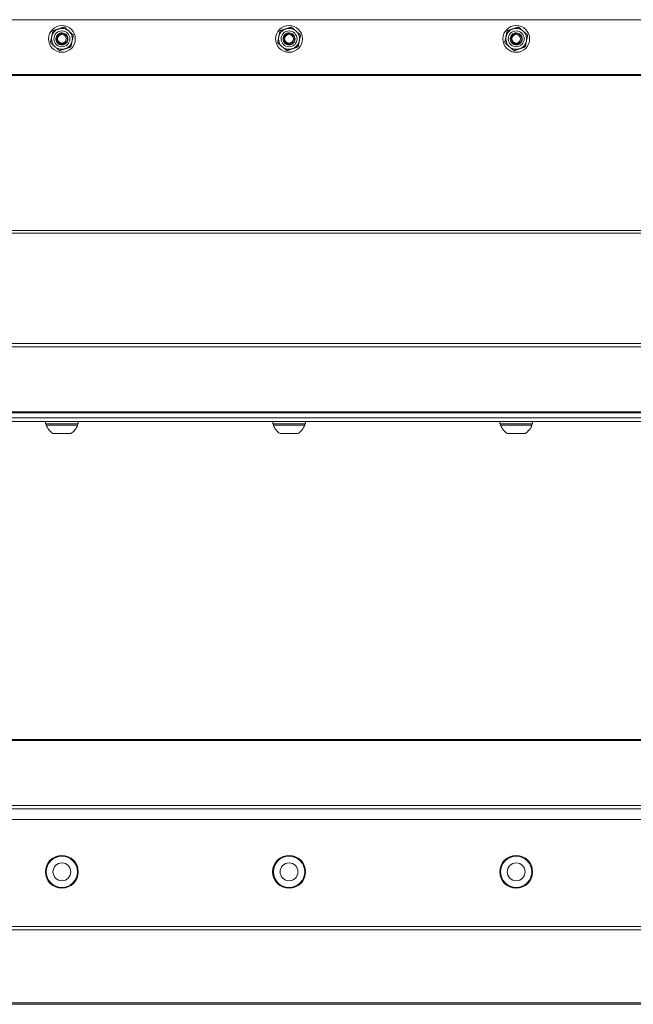
# Model space of a CAD drawing. Units: inches. Extents: x -36 to 102, y 7 to 37.
# Drawn here: x 49 to 57, y 24 to 37 of the extents above; entities that cross this region are included whole.
import ezdxf

# ---------------------------------------------------------------- set-up
doc = ezdxf.new("R2010")
doc.units = ezdxf.units.IN
doc.header["$LTSCALE"] = 6
doc.header["$MEASUREMENT"] = 0
doc.layers.add('Visible (ANSI)', color=7, linetype='Continuous', lineweight=20, true_color=0xbc4343)
doc.layers.add('Visible Narrow (ANSI)', color=7, linetype='Continuous', lineweight=9, true_color=0xbc4343)

msp = doc.modelspace()

# ---------------------------------------------------------------- linework, layer by layer
at = {"layer": 'Visible (ANSI)'}
for p, q in [((33.015, 37.111), (93.015, 37.111)), ((49.338, 36.858), (49.338, 36.858)), ((49.436, 36.858), (49.436, 36.858)), ((49.594, 36.858), (49.594, 36.858)), ((49.666, 36.909), (49.666, 36.909)), ((49.692, 36.858), (49.692, 36.858)), ((52.338, 36.858), (52.338, 36.858)), ((52.436, 36.858), (52.436, 36.858)), ((52.594, 36.858), (52.594, 36.858)), ((52.666, 36.909), (52.666, 36.909)), ((52.692, 36.858), (52.692, 36.858)), ((55.338, 36.858), (55.338, 36.858)), ((55.436, 36.858), (55.436, 36.858)), ((55.594, 36.858), (55.594, 36.858)), ((55.666, 36.909), (55.666, 36.909)), ((55.692, 36.858), (55.692, 36.858)), ((49.364, 36.808), (49.364, 36.808)), ((49.484, 36.702), (49.484, 36.702)), ((49.634, 36.753), (49.634, 36.753)), ((52.364, 36.808), (52.364, 36.808)), ((52.484, 36.702), (52.484, 36.702)), ((52.634, 36.753), (52.634, 36.753)), ((55.364, 36.808), (55.364, 36.808)), ((55.484, 36.702), (55.484, 36.702)), ((55.634, 36.753), (55.634, 36.753)), ((93.015, 36.388), (33.581, 36.388)), ((33.955, 31.916), (92.182, 31.916)), ((33.955, 31.853), (93.015, 31.853)), ((33.955, 31.803), (93.015, 31.803)), ((46.732, 31.803), (49.299, 31.803)), ((49.299, 31.803), (49.299, 31.775)), ((49.308, 31.775), (49.308, 31.756)), ((49.722, 31.775), (49.722, 31.756)), ((49.732, 31.803), (52.299, 31.803)), ((49.732, 31.803), (49.732, 31.775)), ((52.299, 31.803), (52.299, 31.775)), ((52.308, 31.775), (52.308, 31.756)), ((52.722, 31.775), (52.722, 31.756)), ((52.732, 31.803), (52.732, 31.775)), ((52.732, 31.803), (55.299, 31.803)), ((55.299, 31.803), (55.299, 31.775)), ((55.308, 31.775), (55.308, 31.756)), ((55.722, 31.775), (55.722, 31.756)), ((55.732, 31.803), (55.732, 31.775)), ((55.732, 31.803), (58.299, 31.803)), ((33.015, 27.605), (93.015, 27.605)), ((33.015, 26.547), (93.015, 26.547)), ((49.299, 25.855), (49.299, 25.855)), ((49.308, 25.855), (49.308, 25.855)), ((49.722, 25.855), (49.722, 25.855)), ((49.732, 25.855), (49.732, 25.855)), ((52.299, 25.855), (52.299, 25.855)), ((52.308, 25.855), (52.308, 25.855)), ((52.722, 25.855), (52.722, 25.855)), ((52.732, 25.855), (52.732, 25.855)), ((55.299, 25.855), (55.299, 25.855)), ((55.308, 25.855), (55.308, 25.855)), ((55.722, 25.855), (55.722, 25.855)), ((55.732, 25.855), (55.732, 25.855)), ((33.015, 24.105), (93.015, 24.105))]:
    msp.add_line(p, q, dxfattribs=at)
for centre, radius in [((49.515, 36.858), 0.177), ((52.515, 36.858), 0.177), ((55.515, 36.858), 0.177), ((49.515, 36.858), 0.0581), ((52.515, 36.858), 0.0581), ((55.515, 36.858), 0.0581), ((49.515, 25.855), 0.217), ((49.515, 25.855), 0.207), ((52.515, 25.855), 0.217), ((52.515, 25.855), 0.207), ((55.515, 25.855), 0.217), ((55.515, 25.855), 0.207), ((49.515, 25.855), 0.118), ((52.515, 25.855), 0.118), ((55.515, 25.855), 0.118)]:
    msp.add_circle(centre, radius, dxfattribs=at)
for centre, radius, start, end in [((49.515, 36.858), 0.177, 179.9794, 179.9984), ((49.515, 36.858), 0.177, 180, 0), ((49.515, 36.858), 0.138, 180, 228.6074), ((49.515, 36.858), 0.0608, 278.3223, 323.5638), ((49.515, 36.858), 0.138, 288.6074, 348.6074), ((49.515, 36.858), 0.138, 348.6074, 0), ((49.515, 36.858), 0.177, 0.0016, 0.0206), ((52.515, 36.858), 0.177, 179.9794, 179.9984), ((52.515, 36.858), 0.177, 180, 0), ((52.515, 36.858), 0.138, 180, 228.6074), ((52.515, 36.858), 0.0608, 278.3223, 323.5638), ((52.515, 36.858), 0.138, 288.6074, 348.6074), ((52.515, 36.858), 0.138, 348.6074, 0), ((52.515, 36.858), 0.177, 0.0016, 0.0206), ((55.515, 36.858), 0.177, 179.9794, 179.9984), ((55.515, 36.858), 0.177, 180, 0), ((55.515, 36.858), 0.138, 180, 228.6074), ((55.515, 36.858), 0.0608, 278.3223, 323.5638), ((55.515, 36.858), 0.138, 288.6074, 348.6074), ((55.515, 36.858), 0.138, 348.6074, 0), ((55.515, 36.858), 0.177, 0.0016, 0.0206), ((49.515, 36.858), 0.138, 228.6074, 288.6074), ((49.515, 36.858), 0.0787, 224.2277, 269.7502), ((52.515, 36.858), 0.138, 228.6074, 288.6074), ((52.515, 36.858), 0.0787, 224.2277, 269.7502), ((55.515, 36.858), 0.138, 228.6074, 288.6074), ((55.515, 36.858), 0.0787, 224.2277, 269.7502), ((49.515, 31.831), 0.22, 199.9564, 237.5125), ((49.515, 31.831), 0.22, 302.4875, 340.0436), ((52.515, 31.831), 0.22, 199.9564, 237.5125), ((52.515, 31.831), 0.22, 302.4875, 340.0436), ((55.515, 31.831), 0.22, 199.9564, 237.5125), ((55.515, 31.831), 0.22, 302.4875, 340.0436), ((49.515, 25.855), 0.217, 180, 0), ((49.515, 25.855), 0.207, 180, 0), ((52.515, 25.855), 0.217, 180, 0), ((52.515, 25.855), 0.207, 180, 0), ((55.515, 25.855), 0.217, 180, 0), ((55.515, 25.855), 0.207, 180, 0)]:
    msp.add_arc(centre, radius, start, end, dxfattribs=at)
for centre, major_axis, start_param, end_param in [((49.515, 31.775), (-0.217, 0), 2.838927, 6.585851), ((49.515, 31.803), (-0.217, 0), 3.141592, 6.283185), ((49.515, 31.775), (0.207, 0), 6.283185, 9.424778), ((49.515, 31.756), (0.207, 0), 6.283135, 9.424828), ((52.515, 31.775), (-0.217, 0), 2.838927, 6.585851), ((52.515, 31.803), (-0.217, 0), 3.141592, 6.283185), ((52.515, 31.775), (0.207, 0), 0.000001, 3.141594), ((52.515, 31.756), (0.207, 0), 6.283135, 9.424828), ((55.515, 31.775), (-0.217, 0), 2.838927, 6.585851), ((55.515, 31.803), (-0.217, 0), 3.141592, 6.283185), ((55.515, 31.775), (0.207, 0), 0.000001, 3.141594), ((55.515, 31.756), (0.207, 0), 6.283135, 9.424828)]:
    msp.add_ellipse(centre, major_axis=major_axis, ratio=0.000138, start_param=start_param, end_param=end_param, dxfattribs=at)
for centre in [(49.515, 31.645), (52.515, 31.645), (55.515, 31.645)]:
    msp.add_ellipse(centre, major_axis=(-0.118, 0), ratio=0.000138, dxfattribs=at)
for points, knots in [([(49.377, 36.858), (49.377, 36.873), (49.38, 36.888), (49.389, 36.916), (49.396, 36.929), (49.413, 36.953), (49.424, 36.963), (49.448, 36.98), (49.461, 36.986), (49.49, 36.995), (49.504, 36.997), (49.534, 36.996), (49.548, 36.993), (49.576, 36.983), (49.589, 36.976), (49.612, 36.957), (49.622, 36.946), (49.638, 36.922), (49.644, 36.908), (49.651, 36.883), (49.653, 36.87), (49.653, 36.858)], [3.141593, 3.141593, 3.141593, 3.141593, 3.461593, 3.461593, 3.781593, 3.781593, 4.101593, 4.101593, 4.421593, 4.421593, 4.741593, 4.741593, 5.061593, 5.061593, 5.381593, 5.381593, 5.701593, 5.701593, 6.021593, 6.021593, 6.283185, 6.283185, 6.283185, 6.283185]), ([(52.377, 36.858), (52.377, 36.873), (52.38, 36.888), (52.389, 36.916), (52.396, 36.929), (52.413, 36.953), (52.424, 36.963), (52.448, 36.98), (52.461, 36.986), (52.49, 36.995), (52.504, 36.997), (52.534, 36.996), (52.548, 36.993), (52.576, 36.983), (52.589, 36.976), (52.612, 36.957), (52.622, 36.946), (52.638, 36.922), (52.644, 36.908), (52.651, 36.883), (52.653, 36.87), (52.653, 36.858)], [3.141593, 3.141593, 3.141593, 3.141593, 3.461593, 3.461593, 3.781593, 3.781593, 4.101593, 4.101593, 4.421593, 4.421593, 4.741593, 4.741593, 5.061593, 5.061593, 5.381593, 5.381593, 5.701593, 5.701593, 6.021593, 6.021593, 6.283185, 6.283185, 6.283185, 6.283185]), ([(55.377, 36.858), (55.377, 36.873), (55.38, 36.888), (55.389, 36.916), (55.396, 36.929), (55.413, 36.953), (55.424, 36.963), (55.448, 36.98), (55.461, 36.986), (55.49, 36.995), (55.504, 36.997), (55.534, 36.996), (55.548, 36.993), (55.576, 36.983), (55.589, 36.976), (55.612, 36.957), (55.622, 36.946), (55.638, 36.922), (55.644, 36.908), (55.651, 36.883), (55.653, 36.87), (55.653, 36.858)], [3.141593, 3.141593, 3.141593, 3.141593, 3.461593, 3.461593, 3.781593, 3.781593, 4.101593, 4.101593, 4.421593, 4.421593, 4.741593, 4.741593, 5.061593, 5.061593, 5.381593, 5.381593, 5.701593, 5.701593, 6.021593, 6.021593, 6.283185, 6.283185, 6.283185, 6.283185]), ([(49.459, 36.804), (49.453, 36.809), (49.448, 36.816), (49.441, 36.831), (49.439, 36.838), (49.436, 36.856), (49.436, 36.866), (49.441, 36.886), (49.445, 36.896), (49.457, 36.913), (49.464, 36.919), (49.481, 36.93), (49.491, 36.934), (49.511, 36.938), (49.522, 36.938), (49.542, 36.933), (49.551, 36.929), (49.568, 36.918), (49.575, 36.91), (49.587, 36.893), (49.59, 36.883), (49.594, 36.863), (49.594, 36.852), (49.59, 36.832), (49.586, 36.823), (49.575, 36.806), (49.567, 36.799), (49.55, 36.787), (49.541, 36.783), (49.52, 36.779), (49.51, 36.779), (49.49, 36.783), (49.48, 36.787), (49.463, 36.798), (49.456, 36.806), (49.444, 36.823), (49.44, 36.832), (49.437, 36.847), (49.436, 36.853), (49.436, 36.858)], [-1.496766, -1.496766, -1.496766, -1.496766, -1.434153, -1.434153, -1.374044, -1.374044, -1.297054, -1.297054, -1.217028, -1.217028, -1.14037, -1.14037, -1.062484, -1.062484, -0.982853, -0.982853, -0.906818, -0.906818, -0.828072, -0.828072, -0.74859, -0.74859, -0.668959, -0.668959, -0.591093, -0.591093, -0.514407, -0.514407, -0.434404, -0.434404, -0.357434, -0.357434, -0.278609, -0.278609, -0.199631, -0.199631, -0.123503, -0.123503, -0.080058, -0.080058, -0.080058, -0.080058]), ([(49.442, 36.829), (49.445, 36.821), (49.449, 36.814), (49.46, 36.802), (49.466, 36.796), (49.482, 36.786), (49.491, 36.783), (49.511, 36.779), (49.522, 36.779), (49.542, 36.784), (49.552, 36.788), (49.568, 36.8), (49.575, 36.807), (49.587, 36.824), (49.59, 36.833), (49.593, 36.848), (49.594, 36.853), (49.594, 36.858)], [-1.5004711, -1.5004711, -1.5004711, -1.5004711, -1.4387439, -1.4387439, -1.376291, -1.376291, -1.2977186, -1.2977186, -1.2204778, -1.2204778, -1.1401827, -1.1401827, -1.0635397, -1.0635397, -0.9854009, -0.9854009, -0.9468335, -0.9468335, -0.9468335, -0.9468335]), ([(49.515, 36.78), (49.521, 36.78), (49.527, 36.781), (49.54, 36.784), (49.545, 36.787), (49.559, 36.795), (49.567, 36.801), (49.579, 36.816), (49.584, 36.825), (49.589, 36.844), (49.59, 36.853), (49.588, 36.87), (49.587, 36.88), (49.576, 36.899), (49.57, 36.906), (49.556, 36.918), (49.548, 36.922), (49.531, 36.928), (49.521, 36.929), (49.503, 36.928), (49.495, 36.925), (49.478, 36.917), (49.471, 36.911), (49.46, 36.899), (49.456, 36.892), (49.45, 36.876), (49.449, 36.867), (49.45, 36.851), (49.451, 36.843), (49.459, 36.827), (49.463, 36.82), (49.475, 36.809), (49.482, 36.804), (49.495, 36.8), (49.5, 36.798), (49.513, 36.797), (49.518, 36.797), (49.524, 36.798)], [-2.0495, -2.0495, -2.0495, -2.0495, -1.924127, -1.924127, -1.800177, -1.800177, -1.608997, -1.608997, -1.413457, -1.413457, -1.227089, -1.227089, -1.09315, -1.09315, -0.98913, -0.98913, -0.892646, -0.892646, -0.791672, -0.791672, -0.695665, -0.695665, -0.586635, -0.586635, -0.478447, -0.478447, -0.362605, -0.362605, -0.262157, -0.262157, -0.181494, -0.181494, -0.094881, -0.094881, -0.042179, -0.042179, 0, 0, 0, 0]), ([(49.564, 36.822), (49.56, 36.815), (49.556, 36.81), (49.547, 36.802), (49.542, 36.798), (49.528, 36.791), (49.52, 36.788), (49.5, 36.786), (49.49, 36.789), (49.475, 36.793), (49.466, 36.798), (49.459, 36.804)], [-0.2076457, -0.2076457, -0.2076457, -0.2076457, -0.1847045, -0.1847045, -0.1574718, -0.1574718, -0.1231124, -0.1231124, -0.0731262, -0.0731262, 0, 0, 0, 0]), ([(52.459, 36.804), (52.453, 36.809), (52.448, 36.816), (52.441, 36.831), (52.439, 36.838), (52.436, 36.856), (52.436, 36.866), (52.441, 36.886), (52.445, 36.896), (52.457, 36.913), (52.464, 36.919), (52.481, 36.93), (52.491, 36.934), (52.511, 36.938), (52.522, 36.938), (52.542, 36.933), (52.551, 36.929), (52.568, 36.918), (52.575, 36.91), (52.587, 36.893), (52.59, 36.883), (52.594, 36.863), (52.594, 36.852), (52.59, 36.832), (52.586, 36.823), (52.575, 36.806), (52.567, 36.799), (52.55, 36.787), (52.541, 36.783), (52.52, 36.779), (52.51, 36.779), (52.49, 36.783), (52.48, 36.787), (52.463, 36.798), (52.456, 36.806), (52.444, 36.823), (52.44, 36.832), (52.437, 36.847), (52.436, 36.853), (52.436, 36.858)], [-1.496766, -1.496766, -1.496766, -1.496766, -1.434153, -1.434153, -1.374044, -1.374044, -1.297054, -1.297054, -1.217028, -1.217028, -1.14037, -1.14037, -1.062484, -1.062484, -0.982853, -0.982853, -0.906818, -0.906818, -0.828072, -0.828072, -0.74859, -0.74859, -0.668959, -0.668959, -0.591093, -0.591093, -0.514407, -0.514407, -0.434404, -0.434404, -0.357434, -0.357434, -0.278609, -0.278609, -0.199631, -0.199631, -0.123503, -0.123503, -0.080058, -0.080058, -0.080058, -0.080058]), ([(52.442, 36.829), (52.445, 36.821), (52.449, 36.814), (52.46, 36.802), (52.466, 36.796), (52.482, 36.786), (52.491, 36.783), (52.511, 36.779), (52.522, 36.779), (52.542, 36.784), (52.552, 36.788), (52.568, 36.8), (52.575, 36.807), (52.587, 36.824), (52.59, 36.833), (52.593, 36.848), (52.594, 36.853), (52.594, 36.858)], [-1.5004711, -1.5004711, -1.5004711, -1.5004711, -1.4387439, -1.4387439, -1.376291, -1.376291, -1.2977186, -1.2977186, -1.2204778, -1.2204778, -1.1401827, -1.1401827, -1.0635397, -1.0635397, -0.9854009, -0.9854009, -0.9468335, -0.9468335, -0.9468335, -0.9468335]), ([(52.515, 36.78), (52.521, 36.78), (52.527, 36.781), (52.54, 36.784), (52.545, 36.787), (52.559, 36.795), (52.567, 36.801), (52.579, 36.816), (52.584, 36.825), (52.589, 36.844), (52.59, 36.853), (52.588, 36.87), (52.587, 36.88), (52.576, 36.899), (52.57, 36.906), (52.556, 36.918), (52.548, 36.922), (52.531, 36.928), (52.521, 36.929), (52.503, 36.928), (52.495, 36.925), (52.478, 36.917), (52.471, 36.911), (52.46, 36.899), (52.456, 36.892), (52.45, 36.876), (52.449, 36.867), (52.45, 36.851), (52.451, 36.843), (52.459, 36.827), (52.463, 36.82), (52.475, 36.809), (52.482, 36.804), (52.495, 36.8), (52.5, 36.798), (52.513, 36.797), (52.518, 36.797), (52.524, 36.798)], [-2.0495, -2.0495, -2.0495, -2.0495, -1.924127, -1.924127, -1.800177, -1.800177, -1.608997, -1.608997, -1.413457, -1.413457, -1.227089, -1.227089, -1.09315, -1.09315, -0.98913, -0.98913, -0.892646, -0.892646, -0.791672, -0.791672, -0.695665, -0.695665, -0.586635, -0.586635, -0.478447, -0.478447, -0.362605, -0.362605, -0.262157, -0.262157, -0.181494, -0.181494, -0.094881, -0.094881, -0.042179, -0.042179, 0, 0, 0, 0]), ([(52.564, 36.822), (52.56, 36.815), (52.556, 36.81), (52.547, 36.802), (52.542, 36.798), (52.528, 36.791), (52.52, 36.788), (52.5, 36.786), (52.49, 36.789), (52.475, 36.793), (52.466, 36.798), (52.459, 36.804)], [-0.2076457, -0.2076457, -0.2076457, -0.2076457, -0.1847045, -0.1847045, -0.1574718, -0.1574718, -0.1231124, -0.1231124, -0.0731262, -0.0731262, 0, 0, 0, 0]), ([(55.459, 36.804), (55.453, 36.809), (55.448, 36.816), (55.441, 36.831), (55.439, 36.838), (55.436, 36.856), (55.436, 36.866), (55.441, 36.886), (55.445, 36.896), (55.457, 36.913), (55.464, 36.919), (55.481, 36.93), (55.491, 36.934), (55.511, 36.938), (55.522, 36.938), (55.542, 36.933), (55.551, 36.929), (55.568, 36.918), (55.575, 36.91), (55.587, 36.893), (55.59, 36.883), (55.594, 36.863), (55.594, 36.852), (55.59, 36.832), (55.586, 36.823), (55.575, 36.806), (55.567, 36.799), (55.55, 36.787), (55.541, 36.783), (55.52, 36.779), (55.51, 36.779), (55.49, 36.783), (55.48, 36.787), (55.463, 36.798), (55.456, 36.806), (55.444, 36.823), (55.44, 36.832), (55.437, 36.847), (55.436, 36.853), (55.436, 36.858)], [-1.496766, -1.496766, -1.496766, -1.496766, -1.434153, -1.434153, -1.374044, -1.374044, -1.297054, -1.297054, -1.217028, -1.217028, -1.14037, -1.14037, -1.062484, -1.062484, -0.982853, -0.982853, -0.906818, -0.906818, -0.828072, -0.828072, -0.74859, -0.74859, -0.668959, -0.668959, -0.591093, -0.591093, -0.514407, -0.514407, -0.434404, -0.434404, -0.357434, -0.357434, -0.278609, -0.278609, -0.199631, -0.199631, -0.123503, -0.123503, -0.080058, -0.080058, -0.080058, -0.080058]), ([(55.442, 36.829), (55.445, 36.821), (55.449, 36.814), (55.46, 36.802), (55.466, 36.796), (55.482, 36.786), (55.491, 36.783), (55.511, 36.779), (55.522, 36.779), (55.542, 36.784), (55.552, 36.788), (55.568, 36.8), (55.575, 36.807), (55.587, 36.824), (55.59, 36.833), (55.593, 36.848), (55.594, 36.853), (55.594, 36.858)], [-1.5004711, -1.5004711, -1.5004711, -1.5004711, -1.4387439, -1.4387439, -1.376291, -1.376291, -1.2977186, -1.2977186, -1.2204778, -1.2204778, -1.1401827, -1.1401827, -1.0635397, -1.0635397, -0.9854009, -0.9854009, -0.9468335, -0.9468335, -0.9468335, -0.9468335]), ([(55.515, 36.78), (55.521, 36.78), (55.527, 36.781), (55.54, 36.784), (55.545, 36.787), (55.559, 36.795), (55.567, 36.801), (55.579, 36.816), (55.584, 36.825), (55.589, 36.844), (55.59, 36.853), (55.588, 36.87), (55.587, 36.88), (55.576, 36.899), (55.57, 36.906), (55.556, 36.918), (55.548, 36.922), (55.531, 36.928), (55.521, 36.929), (55.503, 36.928), (55.495, 36.925), (55.478, 36.917), (55.471, 36.911), (55.46, 36.899), (55.456, 36.892), (55.45, 36.876), (55.449, 36.867), (55.45, 36.851), (55.451, 36.843), (55.459, 36.827), (55.463, 36.82), (55.475, 36.809), (55.482, 36.804), (55.495, 36.8), (55.5, 36.798), (55.513, 36.797), (55.518, 36.797), (55.524, 36.798)], [-2.0495, -2.0495, -2.0495, -2.0495, -1.924127, -1.924127, -1.800177, -1.800177, -1.608997, -1.608997, -1.413457, -1.413457, -1.227089, -1.227089, -1.09315, -1.09315, -0.98913, -0.98913, -0.892646, -0.892646, -0.791672, -0.791672, -0.695665, -0.695665, -0.586635, -0.586635, -0.478447, -0.478447, -0.362605, -0.362605, -0.262157, -0.262157, -0.181494, -0.181494, -0.094881, -0.094881, -0.042179, -0.042179, 0, 0, 0, 0]), ([(55.564, 36.822), (55.56, 36.815), (55.556, 36.81), (55.547, 36.802), (55.542, 36.798), (55.528, 36.791), (55.52, 36.788), (55.5, 36.786), (55.49, 36.789), (55.475, 36.793), (55.466, 36.798), (55.459, 36.804)], [-0.2076457, -0.2076457, -0.2076457, -0.2076457, -0.1847045, -0.1847045, -0.1574718, -0.1574718, -0.1231124, -0.1231124, -0.0731262, -0.0731262, 0, 0, 0, 0]), ([(49.459, 36.804), (49.462, 36.8), (49.465, 36.797), (49.476, 36.79), (49.483, 36.786), (49.499, 36.781), (49.507, 36.78), (49.515, 36.78)], [-0.1596038, -0.1596038, -0.1596038, -0.1596038, -0.1244103, -0.1244103, -0.0617894, -0.0617894, -0.000001, -0.000001, -0.000001, -0.000001]), ([(52.459, 36.804), (52.462, 36.8), (52.465, 36.797), (52.476, 36.79), (52.483, 36.786), (52.499, 36.781), (52.507, 36.78), (52.515, 36.78)], [-0.1596038, -0.1596038, -0.1596038, -0.1596038, -0.1244103, -0.1244103, -0.0617894, -0.0617894, -0.000001, -0.000001, -0.000001, -0.000001]), ([(55.459, 36.804), (55.462, 36.8), (55.465, 36.797), (55.476, 36.79), (55.483, 36.786), (55.499, 36.781), (55.507, 36.78), (55.515, 36.78)], [-0.1596038, -0.1596038, -0.1596038, -0.1596038, -0.1244103, -0.1244103, -0.0617894, -0.0617894, -0.000001, -0.000001, -0.000001, -0.000001])]:
    msp.add_open_spline(points, degree=3, knots=knots, dxfattribs=at)
for points, weights in [([(49.38, 36.886), (49.387, 36.922), (49.396, 36.964)], [2.58285034609, 2.58285034609, 2.39741003456]), ([(49.396, 36.964), (49.436, 36.977), (49.471, 36.989)], [2.39741003456, 2.58285034609, 2.58285034609]), ([(49.471, 36.989), (49.506, 37.001), (49.546, 37.014)], [2.58285034609, 2.58285034609, 2.39741003456]), ([(49.546, 37.014), (49.578, 36.986), (49.606, 36.962)], [2.39741003456, 2.58285034609, 2.58285034609]), ([(49.606, 36.962), (49.634, 36.937), (49.666, 36.909)], [2.58285034609, 2.58285034609, 2.39741003456]), ([(52.38, 36.886), (52.387, 36.922), (52.396, 36.964)], [2.58285034609, 2.58285034609, 2.39741003456]), ([(52.396, 36.964), (52.436, 36.977), (52.471, 36.989)], [2.39741003456, 2.58285034609, 2.58285034609]), ([(52.471, 36.989), (52.506, 37.001), (52.546, 37.014)], [2.58285034609, 2.58285034609, 2.39741003456]), ([(52.546, 37.014), (52.578, 36.986), (52.606, 36.962)], [2.39741003456, 2.58285034609, 2.58285034609]), ([(52.606, 36.962), (52.634, 36.937), (52.666, 36.909)], [2.58285034609, 2.58285034609, 2.39741003456]), ([(55.38, 36.886), (55.387, 36.922), (55.396, 36.964)], [2.58285034609, 2.58285034609, 2.39741003456]), ([(55.396, 36.964), (55.436, 36.977), (55.471, 36.989)], [2.39741003456, 2.58285034609, 2.58285034609]), ([(55.471, 36.989), (55.506, 37.001), (55.546, 37.014)], [2.58285034609, 2.58285034609, 2.39741003456]), ([(55.546, 37.014), (55.578, 36.986), (55.606, 36.962)], [2.39741003456, 2.58285034609, 2.58285034609]), ([(55.606, 36.962), (55.634, 36.937), (55.666, 36.909)], [2.58285034609, 2.58285034609, 2.39741003456]), ([(49.364, 36.808), (49.373, 36.849), (49.38, 36.886)], [2.39741003456, 2.58285034609, 2.58285034609]), ([(49.634, 36.753), (49.643, 36.795), (49.65, 36.831)], [2.39741003456, 2.58285034609, 2.58285034609]), ([(49.65, 36.831), (49.643, 36.795), (49.634, 36.753)], [2.58285034609, 2.58285034609, 2.39741003456]), ([(49.65, 36.831), (49.657, 36.867), (49.666, 36.909)], [2.58285034609, 2.58285034609, 2.39741003456]), ([(49.666, 36.909), (49.657, 36.867), (49.65, 36.831)], [2.39741003456, 2.58285034609, 2.58285034609]), ([(52.364, 36.808), (52.373, 36.849), (52.38, 36.886)], [2.39741003456, 2.58285034609, 2.58285034609]), ([(52.65, 36.831), (52.643, 36.795), (52.634, 36.753)], [2.58304286494, 2.58304286494, 2.39758873118]), ([(52.65, 36.831), (52.643, 36.795), (52.634, 36.753)], [2.58301557253, 2.58301557253, 2.39756339827]), ([(52.65, 36.831), (52.657, 36.867), (52.666, 36.909)], [2.58285034609, 2.58285034609, 2.39741003456]), ([(52.666, 36.909), (52.657, 36.867), (52.65, 36.831)], [2.39741003456, 2.58285034609, 2.58285034609]), ([(55.364, 36.808), (55.373, 36.849), (55.38, 36.886)], [2.39741003456, 2.58285034609, 2.58285034609]), ([(55.634, 36.753), (55.643, 36.795), (55.65, 36.831)], [2.39741003456, 2.58285034609, 2.58285034609]), ([(55.65, 36.831), (55.643, 36.795), (55.634, 36.753)], [2.58285034609, 2.58285034609, 2.39741003456]), ([(55.65, 36.831), (55.657, 36.867), (55.666, 36.909)], [2.58285034609, 2.58285034609, 2.39741003456]), ([(55.666, 36.909), (55.657, 36.867), (55.65, 36.831)], [2.39741003456, 2.58285034609, 2.58285034609]), ([(49.364, 36.808), (49.396, 36.779), (49.424, 36.755)], [2.39741003456, 2.58285034609, 2.58285034609]), ([(49.424, 36.755), (49.396, 36.78), (49.364, 36.808)], [2.58285034609, 2.58285034609, 2.39741003456]), ([(49.424, 36.755), (49.452, 36.731), (49.484, 36.702)], [2.58285034609, 2.58285034609, 2.39741003456]), ([(49.484, 36.702), (49.452, 36.731), (49.424, 36.755)], [2.39741003456, 2.58285034609, 2.58285034609]), ([(49.484, 36.702), (49.524, 36.716), (49.559, 36.728)], [2.39741003456, 2.58285034609, 2.58285034609]), ([(49.559, 36.728), (49.524, 36.716), (49.484, 36.702)], [2.58285034609, 2.58285034609, 2.39741003456]), ([(49.559, 36.728), (49.594, 36.74), (49.634, 36.753)], [2.58285034609, 2.58285034609, 2.39741003456]), ([(49.634, 36.753), (49.594, 36.74), (49.559, 36.728)], [2.39741003456, 2.58285034609, 2.58285034609]), ([(52.424, 36.755), (52.396, 36.78), (52.364, 36.808)], [2.58285034609, 2.58285034609, 2.39741003456]), ([(52.364, 36.808), (52.396, 36.779), (52.424, 36.755)], [2.39741003456, 2.58285034609, 2.58285034609]), ([(52.484, 36.702), (52.452, 36.731), (52.424, 36.755)], [2.39741003456, 2.58285034609, 2.58285034609]), ([(52.424, 36.755), (52.452, 36.731), (52.484, 36.702)], [2.58285034609, 2.58285034609, 2.39741003456]), ([(52.559, 36.728), (52.524, 36.716), (52.484, 36.702)], [2.58285034609, 2.58285034609, 2.39741003456]), ([(52.484, 36.702), (52.524, 36.716), (52.559, 36.728)], [2.39741003456, 2.58285034609, 2.58285034609]), ([(52.559, 36.728), (52.594, 36.74), (52.634, 36.753)], [2.58293173403, 2.58293173403, 2.3974855791]), ([(52.559, 36.728), (52.594, 36.74), (52.634, 36.753)], [2.58301659485, 2.58301659485, 2.39756434719]), ([(55.364, 36.808), (55.396, 36.779), (55.424, 36.755)], [2.39741003456, 2.58285034609, 2.58285034609]), ([(55.424, 36.755), (55.396, 36.78), (55.364, 36.808)], [2.58285034609, 2.58285034609, 2.39741003456]), ([(55.424, 36.755), (55.452, 36.731), (55.484, 36.702)], [2.58285034609, 2.58285034609, 2.39741003456]), ([(55.484, 36.702), (55.452, 36.731), (55.424, 36.755)], [2.39741003456, 2.58285034609, 2.58285034609]), ([(55.484, 36.702), (55.524, 36.716), (55.559, 36.728)], [2.39741003456, 2.58285034609, 2.58285034609]), ([(55.559, 36.728), (55.524, 36.716), (55.484, 36.702)], [2.58285034609, 2.58285034609, 2.39741003456]), ([(55.559, 36.728), (55.594, 36.74), (55.634, 36.753)], [2.58285034609, 2.58285034609, 2.39741003456]), ([(55.634, 36.753), (55.594, 36.74), (55.559, 36.728)], [2.39741003456, 2.58285034609, 2.58285034609])]:
    msp.add_rational_spline(points, weights, degree=2, dxfattribs=at)
for points in [[(49.564, 36.822), (49.561, 36.818), (49.557, 36.815), (49.543, 36.801), (49.524, 36.798)], [(52.564, 36.822), (52.561, 36.818), (52.557, 36.815), (52.543, 36.801), (52.524, 36.798)], [(55.564, 36.822), (55.561, 36.818), (55.557, 36.815), (55.543, 36.801), (55.524, 36.798)]]:
    msp.add_rational_spline(points, [0.964022189598, 0.978589470065, 1, 0.920097520067, 0.935502754877], degree=2, knots=[0.010793169, 0.010793169, 0.010793169, 0.011400474, 0.011400474, 0.013666889, 0.013666889, 0.013666889], dxfattribs=at)
at = {"layer": 'Visible Narrow (ANSI)'}
for p, q in [((33.581, 36.375), (93.015, 36.375)), ((93.015, 34.326), (33.015, 34.326)), ((33.015, 34.293), (93.015, 34.293)), ((93.015, 32.833), (33.015, 32.833)), ((33.015, 32.791), (93.015, 32.791)), ((92.137, 31.933), (33.955, 31.933)), ((33.955, 31.916), (92.182, 31.916)), ((49.299, 31.803), (46.732, 31.803)), ((52.299, 31.803), (49.732, 31.803)), ((55.299, 31.803), (52.732, 31.803)), ((58.299, 31.803), (55.732, 31.803)), ((33.015, 27.588), (93.015, 27.588)), ((93.015, 26.73), (33.015, 26.73)), ((33.015, 26.688), (93.015, 26.688)), ((93.015, 25.131), (33.015, 25.131)), ((33.015, 25.088), (93.015, 25.088)), ((93.015, 24.123), (33.015, 24.123)), ((93.015, 24.105), (33.015, 24.105)), ((33.015, 24.105), (93.015, 24.105))]:
    msp.add_line(p, q, dxfattribs=at)
for centre in [(49.515, 36.858), (52.515, 36.858), (55.515, 36.858)]:
    msp.add_circle(centre, 0.105, dxfattribs=at)

doc.saveas('drawing.dxf')
